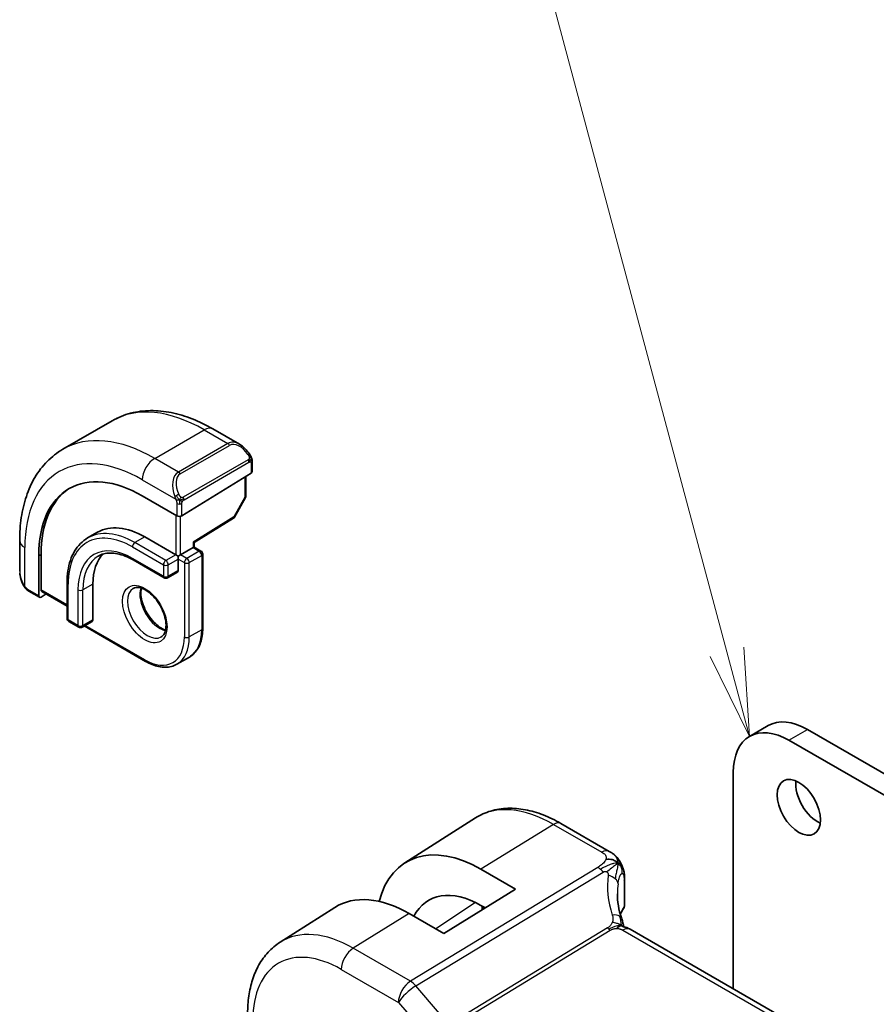
# Model space of a CAD drawing. Units: millimetres. Extents: x 29 to 4370, y 16 to 718.
# Drawn here: x 410 to 459, y 305 to 361 of the extents above; entities that cross this region are included whole.
import ezdxf

# ---------------------------------------------------------------- set-up
doc = ezdxf.new("R2010")
doc.units = ezdxf.units.MM
doc.header["$LTSCALE"] = 2
for name, color, linetype, lineweight in [('Symbol (TK)', 100, 'Continuous', 18), ('Visible (ISO)', 7, 'Continuous', 35), ('Visible Narrow (ISO)', 7, 'Continuous', 25)]:
    doc.layers.add(name, color=color, linetype=linetype, lineweight=lineweight)
doc.styles.add('Note Text (TK2)', font='txt')

# ---------------------------------------------------------------- blocks, each defined once
blk = doc.blocks.new('バルーン1')
at = {"layer": 'Symbol (TK)', "color": 100}
for p, q in [((225.239, 162.537), (218.925, 186.104)), ((224.756, 162.408), (225.886, 160.122)), ((225.239, 162.537), (225.886, 160.122)), ((225.886, 160.122), (225.722, 162.667))]:
    blk.add_line(p, q, dxfattribs=at)
at = {"layer": 'Symbol (TK)'}
blk.add_circle((218.151, 188.991), 3, dxfattribs=at)
at = {"layer": 'Symbol (TK)', "color": 7, "insert": (218.151, 188.968), "char_height": 2, "attachment_point": 5, "style": 'Note Text (TK2)'}
blk.add_mtext('1', dxfattribs=at)

msp = doc.modelspace()

# ---------------------------------------------------------------- linework, layer by layer
at = {"layer": 'Visible (ISO)'}
for p, q in [((412.5097, 336.6543), (415.3381, 338.2873)), ((421.0881, 337.8167), (422.6095, 336.9384)), ((423.3337, 335.9265), (423.3337, 335.3851)), ((419.3154, 332.8535), (423.2751, 335.2994)), ((422.9802, 335.1172), (422.9802, 333.9929)), ((419.0325, 332.8478), (417.0526, 333.9909)), ((422.9544, 333.8947), (422.3271, 332.7824)), ((420.0103, 331.3222), (422.258, 332.7105)), ((414.494, 331.9109), (413.9283, 331.5843)), ((417.194, 331.6435), (418.9618, 330.6229)), ((410.0422, 329.6827), (410.0422, 331.4394)), ((419.2446, 330.6229), (419.9517, 331.0311)), ((420.0103, 331.0649), (419.9517, 331.0311)), ((420.0103, 331.0649), (420.0103, 331.3222)), ((420.0103, 331.0649), (420.4053, 330.8369)), ((411.1306, 330.5718), (411.1306, 328.2856)), ((411.2671, 328.6151), (411.2671, 330.6563)), ((419.1032, 330.5412), (418.9618, 330.6229)), ((419.2446, 330.6229), (419.1032, 330.5412)), ((419.1032, 330.3779), (419.1032, 330.5412)), ((420.5053, 330.6637), (420.5053, 326.4179)), ((416.5283, 330.3272), (418.2961, 329.3066)), ((419.1032, 330.3779), (419.1032, 329.7247)), ((419.0618, 329.6332), (418.4961, 329.3066)), ((412.7514, 329.0307), (412.7514, 326.9895)), ((414.2242, 328.949), (414.2242, 326.9078)), ((411.1706, 328.1949), (410.5564, 328.5495)), ((411.2671, 328.2068), (411.5517, 328.3831)), ((411.307, 328.5244), (412.7514, 327.6905)), ((412.8514, 326.8163), (413.4171, 326.4897)), ((414.1828, 326.8163), (413.6171, 326.4897)), ((413.7292, 326.5544), (417.2355, 324.5301)), ((419.0355, 324.3716), (419.7426, 324.7798)), ((451.7728, 320.2446), (452.8335, 320.8569)), ((455.0835, 320.6341), (501.6111, 293.7713)), ((500.5505, 293.159), (454.0228, 320.0217)), ((450.8409, 318.1846), (450.8409, 305.8132)), ((432.054, 313.0043), (436.1012, 315.5777)), ((440.9878, 315.2616), (443.752, 313.6657)), ((436.4159, 312.6455), (438.3958, 311.5024)), ((444.6218, 312.0936), (444.6218, 310.5711)), ((438.3958, 311.5024), (434.2946, 308.9692)), ((424.931, 308.4752), (428.0565, 310.4626)), ((436.6647, 310.4332), (436.4159, 310.5769)), ((436.5186, 310.5175), (436.5186, 310.3429)), ((434.2946, 308.9692), (432.3147, 310.1123)), ((524.7032, 263.1687), (444.9536, 309.2122))]:
    msp.add_line(p, q, dxfattribs=at)
for centre, start, end in [((422.7802, 333.9929), 330.57739, 0), ((422.1529, 332.8807), 301.70252, 330.57739), ((420.3053, 330.6637), 0, 60), ((418.3961, 329.4798), 240, 300), ((412.9514, 326.9895), 180, 240), ((413.5171, 326.6629), 240, 300)]:
    msp.add_arc(centre, 0.2, start, end, dxfattribs=at)
for centre, major_axis, ratio, start_param, end_param in [((422.5095, 335.8414), (-0.5156, 1.1685), 0.6370667, 5.5704092, 5.5704723), ((417.0526, 327.1528), (-4.1875, 7.253), 0.5773503, 5.4977871, 7.0685835), ((423.1337, 335.381), (-0.2, -0.0063), 0.5971344, 2.3374793, 3.1228774), ((417.194, 327.2344), (-4.191, 7.259), 0.5773503, 0.0415665, 0.7853982), ((419.1739, 332.9352), (0.2, 0.0063), 0.5971344, 3.9082756, 5.4790719), ((417.194, 327.2344), (-2.7, 4.6765), 0.5773503, 5.4977871, 6.2831853), ((419.8103, 331.4338), (0.2, -0.1115), 0.0151109, 5.5062144, 6.274758), ((417.194, 327.2344), (-2.1, 3.6373), 0.5773503, 0.1384602, 0.7853982), ((418.9618, 329.8064), (0.1, -0.1732), 0.5773503, 0, 0.7853982), ((411.2671, 328.3701), (0.0949, 0.1761), 0.5568606, 2.3399182, 3.9107145), ((411.4036, 328.6996), (0.0949, 0.1761), 0.5568606, 2.3399182, 3.1253163), ((414.0828, 326.9895), (0.1, -0.1732), 0.5773503, 0, 0.7853982), ((455.0835, 316.9598), (-2.25, 3.8971), 0.5773503, 5.4977871, 6.2831853), ((454.0228, 316.3475), (-2.25, 3.8971), 0.5773503, 5.4977871, 7.0685835), ((455.6492, 316.7965), (0.875, -1.5155), 0.5773503, 3.7927301, 5.6320478), ((436.4159, 305.6922), (-4.258, 7.3751), 0.5773503, 5.4977871, 6.8137114), ((436.4159, 305.6922), (-2.9912, 5.181), 0.5773503, 5.4977871, 6.634983), ((432.3147, 303.3243), (-4.1567, 7.1997), 0.5773503, 5.4977871, 6.3078805), ((444.5536, 308.5193), (0.4, 0.6928), 0.5773503, 0, 0.000084)]:
    msp.add_ellipse(centre, major_axis=major_axis, ratio=ratio, start_param=start_param, end_param=end_param, dxfattribs=at)
msp.add_ellipse((454.5885, 316.1842), major_axis=(0.875, -1.5155), ratio=0.5773503, dxfattribs=at)
for points, knots in [([(415.3381, 338.2873), (415.6654, 338.4762), (416.0184, 338.6201), (416.7548, 338.8127), (417.1379, 338.8617), (417.917, 338.8702), (418.313, 338.8301), (419.1079, 338.6694), (419.507, 338.5489), (420.3015, 338.2355), (420.6971, 338.0425), (421.0881, 337.8167)], [5.49778714, 5.49778714, 5.49778714, 5.49778714, 5.65486678, 5.65486678, 5.81194641, 5.81194641, 5.96902604, 5.96902604, 6.12610567, 6.12610567, 6.28318531, 6.28318531, 6.28318531, 6.28318531]), ([(410.0422, 331.4394), (410.0422, 331.8908), (410.0729, 332.3299), (410.1987, 333.1748), (410.2939, 333.5806), (410.5522, 334.3494), (410.7154, 334.7124), (411.1124, 335.3828), (411.3463, 335.6901), (411.8813, 336.2315), (412.1825, 336.4653), (412.5097, 336.6543)], [4.71238898, 4.71238898, 4.71238898, 4.71238898, 4.86946861, 4.86946861, 5.02654825, 5.02654825, 5.18362788, 5.18362788, 5.34070751, 5.34070751, 5.49778714, 5.49778714, 5.49778714, 5.49778714]), ([(422.606, 336.9399), (422.7212, 336.8731), (422.8291, 336.7868), (423.012, 336.6046), (423.0907, 336.5095), (423.16, 336.4084)], [0, 0, 0, 0, 0.041674562, 0.041674562, 0.078490396, 0.078490396, 0.078490396, 0.078490396]), ([(423.1599, 336.4084), (423.1866, 336.3695), (423.212, 336.3296), (423.2464, 336.2674), (423.2576, 336.2461), (423.2782, 336.203), (423.2872, 336.1804), (423.2951, 336.1578)], [0, 0, 0, 0, 0.014157522, 0.014157522, 0.021326162, 0.021326162, 0.028542779, 0.028542779, 0.028542779, 0.028542779]), ([(423.2951, 336.1578), (423.3038, 336.1334), (423.3111, 336.109), (423.3228, 336.0568), (423.3267, 336.0289), (423.3319, 335.9771), (423.3337, 335.9527), (423.3337, 335.9265)], [0.00002319, 0.00002319, 0.00002319, 0.00002319, 0.007881119, 0.007881119, 0.017233973, 0.017233973, 0.025863548, 0.025863548, 0.025863548, 0.025863548]), ([(413.9283, 331.5843), (413.7765, 331.4967), (413.6367, 331.3883), (413.386, 331.1346), (413.2752, 330.9895), (413.0849, 330.668), (413.0054, 330.4918), (412.8782, 330.1133), (412.8305, 329.911), (412.7671, 329.4854), (412.7514, 329.2621), (412.7514, 329.0307)], [0.78539816, 0.78539816, 0.78539816, 0.78539816, 0.9424778, 0.9424778, 1.09955743, 1.09955743, 1.25663706, 1.25663706, 1.41371669, 1.41371669, 1.57079633, 1.57079633, 1.57079633, 1.57079633]), ([(414.5283, 330.5451), (414.6278, 330.6025), (414.7351, 330.6465), (414.9653, 330.7067), (415.0881, 330.7229), (415.348, 330.7258), (415.4849, 330.7124), (415.7696, 330.6548), (415.9173, 330.6106), (416.2192, 330.4916), (416.3733, 330.4167), (416.5283, 330.3272)], [5.49778714, 5.49778714, 5.49778714, 5.49778714, 5.65486678, 5.65486678, 5.81194641, 5.81194641, 5.96902604, 5.96902604, 6.12610567, 6.12610567, 6.28318531, 6.28318531, 6.28318531, 6.28318531]), ([(410.2259, 328.9409), (410.1461, 329.1078), (410.0882, 329.2873), (410.0555, 329.4987), (410.0514, 329.5315), (410.0484, 329.5643)], [0, 0, 0, 0, 0.055559129, 0.055559129, 0.065739817, 0.065739817, 0.065739817, 0.065739817]), ([(410.3752, 328.6988), (410.3651, 328.7106), (410.3551, 328.7229), (410.3341, 328.7507), (410.3234, 328.7668), (410.288, 328.8221), (410.265, 328.8626), (410.2379, 328.9162), (410.2319, 328.9286), (410.226, 328.941)], [0.000023144, 0.000023144, 0.000023144, 0.000023144, 0.004724132, 0.004724132, 0.010529296, 0.010529296, 0.024434228, 0.024434228, 0.02856097, 0.02856097, 0.02856097, 0.02856097]), ([(416.5355, 328.7017), (416.6221, 328.7517), (416.7302, 328.7721), (416.9645, 328.7363), (417.0758, 328.6985), (417.3028, 328.5777), (417.4179, 328.4969), (417.6435, 328.2974), (417.7538, 328.1784), (417.9571, 327.9132), (418.0498, 327.7669), (418.2067, 327.4629), (418.2707, 327.3052), (418.3635, 326.9969), (418.3923, 326.8463), (418.4139, 326.5698), (418.4071, 326.4438), (418.3636, 326.2279), (418.3269, 326.1388), (418.2397, 326.0079), (418.1911, 325.9625), (418.1355, 325.9304)], [5.4977871, 5.4977871, 5.4977871, 5.4977871, 5.9310692, 5.9310692, 6.2442382, 6.2442382, 6.5431488, 6.5431488, 6.8451443, 6.8451443, 7.1502768, 7.1502768, 7.4560475, 7.4560475, 7.759735, 7.759735, 8.0595779, 8.0595779, 8.3612118, 8.3612118, 8.6393798, 8.6393798, 8.6393798, 8.6393798]), ([(410.5564, 328.5495), (410.5207, 328.5701), (410.49, 328.5919), (410.4297, 328.6405), (410.4014, 328.668), (410.3752, 328.6988)], [0, 0, 0, 0, 0.013583743, 0.013583743, 0.025826831, 0.025826831, 0.025826831, 0.025826831]), ([(416.996, 328.7204), (416.982, 328.6563), (416.9732, 328.5853), (416.9663, 328.3834), (416.9787, 328.2433), (417.0387, 327.9482), (417.0866, 327.7932), (417.2146, 327.4845), (417.295, 327.3311), (417.4798, 327.0432), (417.5843, 326.9089), (417.8049, 326.6744), (417.9209, 326.5742), (418.1496, 326.4172), (418.2622, 326.3601), (418.3715, 326.3233), (418.3767, 326.3216), (418.382, 326.3199)], [1.3499795, 1.3499795, 1.3499795, 1.3499795, 1.5318492, 1.5318492, 1.8307598, 1.8307598, 2.1327553, 2.1327553, 2.4378878, 2.4378878, 2.7436585, 2.7436585, 3.047346, 3.047346, 3.3471889, 3.3471889, 3.3624095, 3.3624095, 3.3624095, 3.3624095]), ([(419.7426, 324.7798), (419.842, 324.8373), (419.9336, 324.9083), (420.0972, 325.0738), (420.1692, 325.1683), (420.2923, 325.3762), (420.3434, 325.4896), (420.4248, 325.7319), (420.4551, 325.8608), (420.4954, 326.1308), (420.5053, 326.272), (420.5053, 326.4179)], [3.92699082, 3.92699082, 3.92699082, 3.92699082, 4.08407045, 4.08407045, 4.24115008, 4.24115008, 4.39822972, 4.39822972, 4.55530935, 4.55530935, 4.71238898, 4.71238898, 4.71238898, 4.71238898]), ([(419.0355, 324.3716), (418.936, 324.3141), (418.8287, 324.2703), (418.6035, 324.2114), (418.4857, 324.1963), (418.2441, 324.1936), (418.1203, 324.2061), (417.8698, 324.2567), (417.743, 324.2949), (417.489, 324.3951), (417.3618, 324.4571), (417.2355, 324.5301)], [2.35619449, 2.35619449, 2.35619449, 2.35619449, 2.51327412, 2.51327412, 2.67035376, 2.67035376, 2.82743339, 2.82743339, 2.98451302, 2.98451302, 3.14159265, 3.14159265, 3.14159265, 3.14159265]), ([(436.1012, 315.5777), (436.3728, 315.7504), (436.6685, 315.8843), (437.2891, 316.0686), (437.6138, 316.1191), (438.2762, 316.1408), (438.6139, 316.1122), (439.2927, 315.9835), (439.634, 315.8836), (440.314, 315.6193), (440.6529, 315.455), (440.9878, 315.2616)], [3.90229559, 3.90229559, 3.90229559, 3.90229559, 4.06431427, 4.06431427, 4.22633295, 4.22633295, 4.38835163, 4.38835163, 4.5503703, 4.5503703, 4.71238898, 4.71238898, 4.71238898, 4.71238898]), ([(443.752, 313.6657), (443.7995, 313.6383), (443.8494, 313.609), (443.9476, 313.5458), (443.9965, 313.5117), (444.1129, 313.4119), (444.1786, 313.3399), (444.3011, 313.1821), (444.3585, 313.0939), (444.4071, 313.0019)], [0.000004641, 0.000004641, 0.000004641, 0.000004641, 0.019481146, 0.019481146, 0.038154771, 0.038154771, 0.067005296, 0.067005296, 0.098250671, 0.098250671, 0.098250671, 0.098250671]), ([(444.4071, 313.0019), (444.4235, 312.9718), (444.4386, 312.9417), (444.4623, 312.8905), (444.4717, 312.8691), (444.4862, 312.8336), (444.4917, 312.8197), (444.4999, 312.7984), (444.5026, 312.7913), (444.5072, 312.7793), (444.5091, 312.7742), (444.5117, 312.7673), (444.5125, 312.7651), (444.5142, 312.7606), (444.5151, 312.7582), (444.5171, 312.7528), (444.5181, 312.75), (444.5205, 312.7437), (444.5218, 312.7401), (444.5253, 312.7309), (444.5273, 312.7253), (444.534, 312.7069), (444.5386, 312.6941), (444.545, 312.6759), (444.5469, 312.6707), (444.5487, 312.6654)], [0, 0, 0, 0, 0.0103634, 0.0103634, 0.017804755, 0.017804755, 0.022469794, 0.022469794, 0.024732765, 0.024732765, 0.026339042, 0.026339042, 0.027122542, 0.027122542, 0.02813799, 0.02813799, 0.029058079, 0.029058079, 0.030200612, 0.030200612, 0.031992541, 0.031992541, 0.036133576, 0.036133576, 0.037818365, 0.037818365, 0.037818365, 0.037818365]), ([(444.5541, 312.6496), (444.5551, 312.6465), (444.5561, 312.6434), (444.5581, 312.6373), (444.5591, 312.6343), (444.562, 312.6251), (444.5639, 312.619), (444.5697, 312.6004), (444.5733, 312.5881), (444.5857, 312.5434), (444.593, 312.512), (444.616, 312.3895), (444.6206, 312.2917), (444.6218, 312.1617), (444.6218, 312.1278), (444.6218, 312.0936)], [0, 0, 0, 0, 0.00096851, 0.00096851, 0.001967274, 0.001967274, 0.00408497, 0.00408497, 0.008696871, 0.008696871, 0.021294013, 0.021294013, 0.057090709, 0.057090709, 0.06962685, 0.06962685, 0.06962685, 0.06962685]), ([(444.6218, 310.5711), (444.6218, 310.5436), (444.617, 310.5157), (444.6001, 310.4662), (444.5888, 310.4438), (444.5749, 310.4235)], [0.000032462, 0.000032462, 0.000032462, 0.000032462, 0.008692213, 0.008692213, 0.016369588, 0.016369588, 0.016369588, 0.016369588]), ([(444.4482, 309.8507), (444.4582, 309.8202), (444.4698, 309.7863), (444.4918, 309.7167), (444.5023, 309.6812), (444.5275, 309.5867), (444.5415, 309.527), (444.5617, 309.4301), (444.5688, 309.3927), (444.5756, 309.3553)], [0, 0, 0, 0, 0.011497172, 0.011497172, 0.02258297, 0.02258297, 0.040908378, 0.040908378, 0.052308893, 0.052308893, 0.052308893, 0.052308893]), ([(444.3549, 309.3858), (444.3413, 309.3823), (444.2863, 309.3646), (444.2176, 309.323), (444.1696, 309.2604)], [0.5470411, 0.5470411, 0.5470411, 0.5470411, 0.66666667, 1, 1, 1, 1]), ([(444.5141, 309.3684), (444.5141, 309.3684), (444.5143, 309.3684), (444.5158, 309.368), (444.5184, 309.3673), (444.527, 309.3653), (444.5306, 309.3645), (444.5409, 309.3624), (444.5482, 309.3609), (444.5651, 309.3574), (444.5749, 309.3555), (444.5981, 309.3507), (444.6118, 309.3478), (444.6513, 309.3387), (444.6775, 309.3319), (444.7319, 309.3159), (444.7601, 309.3064), (444.8284, 309.2793), (444.8684, 309.2593), (444.9051, 309.2394)], [0.010742639, 0.010742639, 0.010742639, 0.010742639, 0.012550165, 0.012550165, 0.017118534, 0.017118534, 0.019368353, 0.019368353, 0.022443434, 0.022443434, 0.025862517, 0.025862517, 0.030173442, 0.030173442, 0.038359653, 0.038359653, 0.047261459, 0.047261459, 0.060393406, 0.060393406, 0.060393406, 0.060393406]), ([(424.931, 308.4752), (424.68, 308.3157), (424.4504, 308.1228), (424.0446, 307.6846), (423.8684, 307.4395), (423.5708, 306.9116), (423.4493, 306.6287), (423.2578, 306.035), (423.1877, 305.7242), (423.0952, 305.0811), (423.0728, 304.7488), (423.0728, 304.4085)], [2.38088971, 2.38088971, 2.38088971, 2.38088971, 2.5330303, 2.5330303, 2.68517089, 2.68517089, 2.83731148, 2.83731148, 2.98945207, 2.98945207, 3.14159265, 3.14159265, 3.14159265, 3.14159265])]:
    msp.add_open_spline(points, degree=3, knots=knots, dxfattribs=at)
for points in [[(444.2541, 312.9901), (444.2152, 313.03), (444.128, 313.1031), (443.9396, 313.2118), (443.6986, 313.2284), (443.5547, 313.2058)], [(444.2541, 312.9901), (444.2276, 312.9747), (444.199, 312.9563), (444.164, 312.9312)], [(444.5487, 312.6654), (444.5505, 312.6602), (444.5523, 312.6549), (444.5541, 312.6496)], [(444.2123, 311.2483), (444.2124, 310.8013), (444.2918, 310.3291), (444.4436, 309.8631)], [(444.5749, 310.4235), (444.4968, 310.3097), (444.4317, 310.1934), (444.3794, 310.0758)], [(444.4814, 309.4015), (444.4967, 309.3899), (444.5118, 309.378), (444.527, 309.3653)], [(444.9051, 309.2394), (444.9219, 309.2303), (444.938, 309.2212), (444.9536, 309.2122)]]:
    msp.add_open_spline(points, degree=3, dxfattribs=at)
at = {"layer": 'Visible Narrow (ISO)'}
for p, q in [((417.7597, 336.1342), (420.5881, 337.7672)), ((420.5881, 337.7672), (421.9438, 336.9845)), ((421.9438, 336.9845), (419.1154, 335.3515)), ((419.2154, 335.246), (422.0438, 336.879)), ((419.1154, 335.3515), (417.7597, 336.1342)), ((423.1105, 336.0532), (419.3971, 333.9092)), ((419.4385, 333.7699), (423.152, 335.9138)), ((423.2751, 335.8449), (423.2751, 335.2994)), ((422.9216, 335.081), (422.9216, 333.9113)), ((417.0526, 334.9095), (418.966, 333.8048)), ((422.9216, 333.9113), (422.2943, 332.799)), ((419.0325, 333.5587), (419.0325, 332.8478)), ((419.3154, 332.8535), (419.3154, 333.5587)), ((418.9618, 332.8886), (418.9618, 330.6229)), ((419.2446, 330.6229), (419.2446, 332.8248)), ((422.2943, 332.799), (419.9517, 331.3521)), ((417.194, 331.6435), (416.6283, 331.3169)), ((410.3351, 328.8217), (410.3351, 331.0311)), ((416.4869, 331.0719), (418.2547, 330.0513)), ((418.3961, 330.2963), (416.6283, 331.3169)), ((419.9517, 331.3521), (419.9517, 331.0311)), ((419.9517, 331.0311), (420.3053, 330.827)), ((411.1306, 330.5718), (411.2671, 330.6563)), ((418.2547, 329.3981), (416.4869, 330.4187)), ((418.9618, 330.6229), (418.3961, 330.2963)), ((419.5982, 330.4187), (419.2446, 330.6229)), ((420.3053, 330.827), (419.5982, 330.4187)), ((419.7396, 330.1738), (420.4467, 330.582)), ((420.4467, 330.582), (420.4467, 326.3363)), ((418.2547, 330.0513), (418.2547, 329.3981)), ((418.5375, 330.0513), (419.1032, 330.3779)), ((418.5375, 329.3981), (418.5375, 330.0513)), ((419.1032, 330.3779), (419.4568, 330.1738)), ((419.4568, 330.1738), (419.4568, 325.928)), ((419.7396, 325.928), (419.7396, 330.1738)), ((419.1032, 329.7247), (418.5375, 329.3981)), ((412.81, 326.9078), (412.81, 328.949)), ((414.2242, 328.949), (413.6585, 328.6224)), ((411.1306, 328.2856), (410.515, 328.6411)), ((412.7514, 327.7581), (411.2671, 328.6151)), ((413.3757, 328.6224), (413.3757, 326.5812)), ((413.6585, 326.5812), (413.6585, 328.6224)), ((413.3757, 326.5812), (412.81, 326.9078)), ((414.2242, 326.9078), (413.6585, 326.5812)), ((417.194, 324.6216), (413.7878, 326.5882)), ((420.4467, 326.3363), (419.7396, 325.928)), ((454.0228, 320.0217), (455.0835, 320.6341)), ((440.5681, 315.2102), (436.4159, 312.6455)), ((440.5681, 315.2102), (443.3323, 313.6143)), ((443.0896, 312.756), (432.3774, 306.244)), ((432.6934, 305.9754), (443.4057, 312.4874)), ((444.595, 312.016), (444.595, 310.4922)), ((436.1098, 310.7408), (433.8386, 309.2324)), ((436.4696, 310.5459), (436.4696, 310.3126)), ((432.3147, 310.1123), (429.108, 308.1316)), ((443.6483, 309.2903), (435.3039, 304.2177)), ((435.4619, 304.0834), (443.8063, 309.156)), ((444.5339, 309.1607), (524.2835, 263.1173)), ((432.3774, 306.244), (429.108, 308.1316)), ((428.4256, 306.9216), (431.695, 305.034)), ((434.0493, 304.4098), (432.6934, 305.9754)), ((431.695, 305.034), (433.3667, 303.1036))]:
    msp.add_line(p, q, dxfattribs=at)
for centre, major_axis, ratio, start_param, end_param in [((420.5881, 329.194), (-5.25, 9.0933), 0.5773503, 5.4977871, 6.2831853), ((420.5881, 336.9507), (0.5, 0.866), 0.5773503, 0, 0.7853982), ((417.7597, 327.561), (-5.25, 9.0933), 0.5773503, 5.4977871, 6.2831853), ((422.5095, 335.8414), (-0.5156, 1.1685), 0.6370667, 5.5704723, 6.3521883), ((421.9438, 336.8212), (-0.1, 0.1732), 0.5773503, 4.712389, 5.4977871), ((422.6095, 335.8992), (-0.5657, 0.9798), 0.5773503, 4.8456515, 6.2831853), ((417.0526, 327.1528), (-4.75, 8.2272), 0.5773503, 5.4977871, 7.0685835), ((417.7597, 335.3177), (0.5, 0.866), 0.5773503, 0.7853982, 2.3561945), ((422.995, 336.2953), (0.165, 0.1131), 0.0544843, 5.3257618, 6.0641145), ((423.0105, 335.9954), (-0.1, 0.1732), 0.5773503, 4.3196899, 4.712389), ((422.995, 336.2953), (0.165, 0.1131), 0.0544843, 6.0641145, 6.2813286), ((423.0105, 335.9954), (-0.1, 0.1732), 0.5773503, 3.9269908, 4.3196899), ((423.1337, 335.9265), (0.2, 0), 0.5773503, 5.4977871, 6.2831853), ((419.681, 334.2084), (-0.5156, 1.1685), 0.6370667, 0.069003, 1.5065368), ((419.781, 334.2662), (-0.5657, 0.9798), 0.5773503, 0, 1.4375338), ((419.1154, 335.1882), (-0.1, 0.1732), 0.5773503, 4.712389, 5.4977871), ((419.0452, 334.0149), (0.1804, 0.0863), 0.0544843, 1.6957762, 2.4341289), ((419.0452, 334.0149), (0.1804, 0.0863), 0.0544843, 0.9574235, 1.6957762), ((419.2971, 333.8515), (0.1, -0.1732), 0.5773503, 1.1780972, 1.5707963), ((419.2971, 333.8515), (0.1, -0.1732), 0.5773503, 0.7853982, 1.1780972), ((422.7802, 333.9929), (0.2, 0), 0.5773503, 5.4977871, 6.2831853), ((422.7802, 333.9929), (0.1742, -0.0982), 0.0142498, 5.6676338, 6.2831853), ((419.1739, 333.6403), (-0.2, 0), 0.5773503, 0.7853982, 1.5707963), ((419.1739, 333.6403), (-0.2, 0), 0.5773503, 1.5707963, 2.3561945), ((422.1529, 332.8807), (0.1051, -0.1702), 0.5568493, 0, 0.7685436), ((422.1529, 332.8807), (0.1742, -0.0982), 0.0142498, 5.6676338, 6.2831853), ((416.4869, 326.8262), (-2.6, 4.5033), 0.5773503, 5.4977871, 7.0685835), ((416.6283, 326.9078), (-2.7, 4.6765), 0.5773503, 5.4977871, 6.2831853), ((411.0422, 331.4394), (-1, 0), 0.5773503, 0, 0.7853982), ((416.4869, 326.8262), (-2.2, 3.8105), 0.5773503, 5.4977871, 7.0685835), ((416.6283, 331.1536), (-0.1, -0.1732), 0.5773503, 3.9269908, 5.4977871), ((416.6283, 326.9078), (-2.1, 3.6373), 0.5773503, 0, 0.7853982), ((416.6283, 330.5004), (-0.1, -0.1732), 0.5773503, 5.4977871, 6.2831853), ((419.5982, 330.2554), (-0.1, -0.1732), 0.5773503, 3.9269908, 5.4977871), ((419.5982, 330.2554), (-0.1, 0.1732), 0.5773503, 3.9269908, 5.4977871), ((420.3053, 330.6637), (0.1, 0.1732), 0.5773503, 0, 0.7853982), ((420.3053, 330.6637), (0.1, -0.1732), 0.5773503, 0.7853982, 2.3561945), ((420.3053, 330.6637), (0.2, 0), 0.5773503, 5.4977871, 6.2831853), ((418.3961, 330.133), (-0.1, -0.1732), 0.5773503, 3.9269908, 5.4977871), ((418.3961, 330.133), (0.2, 0), 0.5773503, 3.9269908, 5.4977871), ((418.3961, 330.133), (-0.1, 0.1732), 0.5773503, 3.9269908, 5.4977871), ((419.5982, 330.2554), (0.2, 0), 0.5773503, 3.9269908, 5.4977871), ((411.0422, 329.2208), (-0.7542, 1.0308), 0.6370667, 0.7163979, 1.3685308), ((418.3961, 329.4798), (-0.1, -0.1732), 0.5773503, 5.4977871, 6.2831853), ((418.3961, 329.4798), (-0.2, 0), 0.5773503, 0.7853982, 2.3561945), ((418.3961, 329.4798), (0.1, -0.1732), 0.5773503, 0, 0.7853982), ((410.4064, 329.0273), (-0.1804, -0.0863), 0.0544843, 5.7639035, 6.2830918), ((412.9514, 329.0307), (-0.2, 0), 0.5773503, 0, 0.7853982), ((418.0426, 327.7243), (0.8, -1.3856), 0.5773503, 3.6302524, 5.7945255), ((410.6564, 328.7227), (-0.1, -0.1732), 0.5773503, 5.4977871, 6.2831853), ((413.5171, 328.7041), (-0.2, 0), 0.5773503, 0.7853982, 2.3561945), ((417.3355, 327.3161), (0.8, -1.3856), 0.5773503, 3.1415927, 6.2831853), ((412.9514, 326.9895), (-0.2, 0), 0.5773503, 0, 0.7853982), ((412.9514, 326.9895), (-0.1, -0.1732), 0.5773503, 5.4977871, 6.2831853), ((413.5171, 326.6629), (-0.1, -0.1732), 0.5773503, 5.4977871, 6.2831853), ((413.5171, 326.6629), (-0.2, 0), 0.5773503, 0.7853982, 2.3561945), ((413.5171, 326.6629), (0.1, -0.1732), 0.5773503, 0, 0.7853982), ((417.194, 327.2344), (1.6, -2.7713), 0.5773503, 5.4977871, 7.0685835), ((417.3355, 327.3161), (1.7, -2.9445), 0.5773503, 0, 0.7853982), ((419.5982, 326.0097), (-0.2, 0), 0.5773503, 0.7853982, 2.3561945), ((418.0426, 327.7243), (1.7, -2.9445), 0.5773503, 0, 0.7853982), ((420.3053, 326.4179), (0.2, 0), 0.5773503, 5.4977871, 6.2831853), ((417.3355, 324.7033), (-0.1, -0.1732), 0.5773503, 5.4977871, 6.2831853), ((440.5681, 308.0894), (-4.3605, 7.5527), 0.5773503, 5.4977871, 6.3078805), ((440.5878, 314.5688), (0.4, 0.6928), 0.5773503, 0, 0.8203047), ((443.352, 312.9729), (0.4, 0.6928), 0.5773503, 0.0174533, 0.8203047), ((443.352, 312.9729), (0.4, 0.6928), 0.5773503, 0.0000848, 0.0174533), ((443.1143, 311.9542), (-0.5195, 0.8545), 0.552074, 5.2531912, 5.4848712), ((443.1143, 311.9542), (-0.5195, 0.8545), 0.552074, 5.0215112, 5.2531912), ((449.4451, 310.1288), (-5.0416, 3.8897), 0.7371998, 0.392076, 0.8269924), ((443.4573, 311.8766), (-0.7915, 0.1164), 0.582938, 3.8836755, 4.5000848), ((443.4573, 311.8766), (0.7915, -0.1164), 0.582938, 0.1256736, 0.7420829), ((444.2718, 312.0936), (0.35, 0), 0.5773503, 5.889232, 6.2831853), ((449.212, 309.7022), (-4.1043, 3.9467), 0.7235611, 0.4828353, 0.607369), ((449.212, 309.4407), (4.999, 0.1632), 0.5979089, 2.7281218, 2.8666987), ((444.4103, 310.5365), (0.1649, -0.1131), 0.7349327, 6.2824571, 6.7636087), ((444.2718, 310.5681), (0.35, 0.0046), 0.5859243, 5.8815222, 6.2754755), ((443.6882, 309.6008), (0.76, 0.2499), 0.4634952, 0.4133538, 1.1115148), ((443.6882, 309.6008), (0.76, 0.2499), 0.4634952, 6.2831261, 6.6965391), ((429.108, 301.473), (-4.0776, 7.0625), 0.5773503, 5.4977871, 6.3078805), ((443.7939, 309.5569), (-0.2597, 0.4272), 0.552074, 1.8799186, 2.1115986), ((443.7939, 309.5569), (-0.2597, 0.4272), 0.552074, 2.1115986, 2.3432786), ((444.5536, 308.5193), (0.4, 0.6928), 0.5773503, 0.0174533, 0.8203047), ((444.5536, 308.5193), (0.4, 0.6928), 0.5773503, 0.000084, 0.0174533), ((428.4256, 301.079), (-3.5779, 6.1971), 0.5773503, 5.4977871, 7.0685835), ((429.1327, 307.3299), (-0.5, -0.866), 0.5773503, 3.9618974, 5.4977871), ((432.4021, 305.4423), (-0.5, -0.866), 0.5773503, 3.9618974, 5.4977871), ((432.4021, 305.4423), (-0.5195, 0.8545), 0.552074, 5.0215112, 5.4848712), ((432.4021, 305.4423), (0.7559, 0.6547), 0.2581989, 0.9651806, 2.5010703)]:
    msp.add_ellipse(centre, major_axis=major_axis, ratio=ratio, start_param=start_param, end_param=end_param, dxfattribs=at)
msp.add_ellipse((417.194, 327.2344), major_axis=(-0.9, 1.5588), ratio=0.5773503, dxfattribs=at)
for points, knots in [([(423.095, 336.3531), (423.0995, 336.3465), (423.104, 336.3398), (423.1086, 336.3327), (423.1132, 336.3257), (423.1178, 336.3181), (423.1224, 336.3101), (423.127, 336.302), (423.1316, 336.2935), (423.1359, 336.2846), (423.1403, 336.2757), (423.1445, 336.2665), (423.1483, 336.2572), (423.1521, 336.2479), (423.1556, 336.2385), (423.1586, 336.2292), (423.1616, 336.22), (423.1641, 336.2108), (423.1661, 336.2018), (423.1681, 336.1928), (423.1695, 336.184), (423.1705, 336.1753)], [0, 0, 0, 0, 0.071275, 0.071275, 0.071275, 0.14246065, 0.14246065, 0.14246065, 0.21364074, 0.21364074, 0.21364074, 0.28489899, 0.28489899, 0.28489899, 0.35632005, 0.35632005, 0.35632005, 0.42799051, 0.42799051, 0.42799051, 0.5, 0.5, 0.5, 0.5]), ([(423.1705, 336.1753), (423.1714, 336.1666), (423.1718, 336.158), (423.1716, 336.1497), (423.1714, 336.1415), (423.1706, 336.1335), (423.1692, 336.126), (423.1679, 336.1186), (423.1659, 336.1116), (423.1634, 336.1053), (423.1608, 336.0989), (423.1577, 336.0932), (423.1541, 336.0882), (423.1509, 336.0836), (423.1473, 336.0795), (423.1433, 336.0757), (423.1385, 336.0712), (423.1328, 336.0669), (423.127, 336.0631), (423.1216, 336.0596), (423.1162, 336.0564), (423.1105, 336.0532)], [0.5, 0.5, 0.5, 0.5, 0.57172447, 0.57172447, 0.57172447, 0.6426242, 0.6426242, 0.6426242, 0.71336021, 0.71336021, 0.71336021, 0.78457822, 0.78457822, 0.78457822, 0.85049403, 0.85049403, 0.85049403, 0.92879556, 0.92879556, 0.92879556, 1, 1, 1, 1]), ([(423.2948, 336.1257), (423.2983, 336.137), (423.2989, 336.1471), (423.2951, 336.1578), (423.2951, 336.1578)], [0, 0, 0, 0, 0.33333333, 0.33585864, 0.33585864, 0.33585864, 0.33585864]), ([(423.152, 335.9138), (423.156, 335.9161), (423.1602, 335.9185), (423.1644, 335.9208), (423.1687, 335.9231), (423.173, 335.9252), (423.1776, 335.9272), (423.182, 335.9291), (423.1866, 335.9308), (423.1913, 335.9322), (423.1959, 335.9336), (423.2006, 335.9347), (423.2051, 335.9353), (423.2097, 335.936), (423.2143, 335.9362), (423.2186, 335.9361), (423.2229, 335.9359), (423.2271, 335.9352), (423.231, 335.9341), (423.2351, 335.933), (423.2389, 335.9314), (423.2424, 335.9294)], [0, 0, 0, 0, 0.07187067, 0.07187067, 0.07187067, 0.14250295, 0.14250295, 0.14250295, 0.21256871, 0.21256871, 0.21256871, 0.28268769, 0.28268769, 0.28268769, 0.35348445, 0.35348445, 0.35348445, 0.42564648, 0.42564648, 0.42564648, 0.5, 0.5, 0.5, 0.5]), ([(423.2424, 335.9294), (423.2465, 335.927), (423.2504, 335.9241), (423.2539, 335.9206), (423.2574, 335.9172), (423.2605, 335.9132), (423.2631, 335.9089), (423.2657, 335.9045), (423.2679, 335.8997), (423.2696, 335.8947), (423.2712, 335.8896), (423.2725, 335.8843), (423.2733, 335.8788), (423.2735, 335.8776), (423.2737, 335.8763), (423.2738, 335.8751), (423.2744, 335.8708), (423.2747, 335.8663), (423.2749, 335.8618), (423.2751, 335.8561), (423.2751, 335.8504), (423.2751, 335.8449)], [0.5, 0.5, 0.5, 0.5, 0.58502424, 0.58502424, 0.58502424, 0.66947181, 0.66947181, 0.66947181, 0.75324782, 0.75324782, 0.75324782, 0.83626522, 0.83626522, 0.83626522, 0.85443497, 0.85443497, 0.85443497, 0.91835525, 0.91835525, 0.91835525, 1, 1, 1, 1]), ([(418.905, 333.9557), (418.907, 333.9508), (418.9131, 333.9348), (418.9209, 333.915), (418.9259, 333.9024), (418.9316, 333.8884), (418.9372, 333.8746), (418.943, 333.8602), (418.9487, 333.8461), (418.9536, 333.8344), (418.9597, 333.8198), (418.9644, 333.8087), (418.966, 333.8048)], [0, 0, 0, 0, 0.3215828, 0.3215828, 0.3215828, 0.5255123, 0.5255123, 0.5255123, 0.7373622, 0.7373622, 0.7373622, 1, 1, 1, 1]), ([(418.966, 333.8048), (418.9671, 333.8022), (418.9685, 333.7988), (418.9701, 333.7945), (418.974, 333.7848), (418.9791, 333.7708), (418.9849, 333.7546)], [0.00000016, 0.00000016, 0.00000016, 0.00000016, 0.07789573, 0.07789573, 0.07789573, 0.25827312, 0.25827312, 0.25827312, 0.25827312]), ([(419.2618, 333.9178), (419.2519, 333.9251), (419.242, 333.9336), (419.2324, 333.9432), (419.2229, 333.9526), (419.2136, 333.963), (419.2045, 333.9744), (419.1961, 333.9851), (419.1881, 333.9962), (419.1809, 334.0073), (419.1736, 334.0186), (419.1671, 334.0299), (419.1612, 334.0409), (419.1553, 334.0519), (419.15, 334.0626), (419.1452, 334.0727)], [0.5, 0.5, 0.5, 0.5, 0.60524772, 0.60524772, 0.60524772, 0.707891, 0.707891, 0.707891, 0.80414857, 0.80414857, 0.80414857, 0.90207429, 0.90207429, 0.90207429, 1, 1, 1, 1]), ([(419.3971, 333.9092), (419.3843, 333.9019), (419.3711, 333.8944), (419.3568, 333.8908), (419.3427, 333.8873), (419.3276, 333.8877), (419.3118, 333.8922), (419.2949, 333.897), (419.2774, 333.9063), (419.2618, 333.9178)], [0, 0, 0, 0, 0.16464555, 0.16464555, 0.16464555, 0.3268563, 0.3268563, 0.3268563, 0.5, 0.5, 0.5, 0.5]), ([(418.9849, 333.7546), (418.9893, 333.7424), (418.994, 333.7289), (418.9988, 333.7147), (419.0032, 333.7017), (419.0076, 333.6882), (419.0114, 333.6748), (419.0152, 333.6613), (419.0185, 333.6479), (419.0212, 333.6353), (419.0242, 333.6211), (419.0266, 333.6079), (419.0285, 333.5964), (419.0315, 333.5785), (419.0325, 333.5651), (419.0325, 333.5587)], [0.25827312, 0.25827312, 0.25827312, 0.25827312, 0.39314391, 0.39314391, 0.39314391, 0.51690147, 0.51690147, 0.51690147, 0.64201572, 0.64201572, 0.64201572, 0.78266988, 0.78266988, 0.78266988, 1, 1, 1, 1]), ([(419.3154, 333.5587), (419.3154, 333.5652), (419.3154, 333.5719), (419.3158, 333.5793), (419.3162, 333.5865), (419.3171, 333.5942), (419.3185, 333.6024), (419.3199, 333.6106), (419.3219, 333.6193), (419.3246, 333.628), (419.3272, 333.6368), (419.3305, 333.6457), (419.3344, 333.6544), (419.3384, 333.6634), (419.3429, 333.6722), (419.3478, 333.6806)], [0, 0, 0, 0, 0.10026775, 0.10026775, 0.10026775, 0.19847065, 0.19847065, 0.19847065, 0.29651622, 0.29651622, 0.29651622, 0.39628078, 0.39628078, 0.39628078, 0.5, 0.5, 0.5, 0.5]), ([(419.3478, 333.6806), (419.3562, 333.6948), (419.3661, 333.7085), (419.3765, 333.7205), (419.3867, 333.7321), (419.3974, 333.7421), (419.4081, 333.7502), (419.4093, 333.7512), (419.4106, 333.7521), (419.4119, 333.753), (419.4211, 333.7597), (419.4301, 333.765), (419.4385, 333.7699)], [0.5, 0.5, 0.5, 0.5, 0.6699894, 0.6699894, 0.6699894, 0.83656608, 0.83656608, 0.83656608, 0.85622576, 0.85622576, 0.85622576, 1, 1, 1, 1]), ([(410.3351, 328.8217), (410.3342, 328.8229), (410.3326, 328.8249), (410.3306, 328.8276), (410.3263, 328.8333), (410.3199, 328.8421), (410.3126, 328.8526), (410.3072, 328.8604), (410.3012, 328.8691), (410.2953, 328.8781), (410.2896, 328.8866), (410.284, 328.8954), (410.2787, 328.904), (410.2728, 328.9134), (410.2674, 328.9225), (410.2627, 328.9304), (410.255, 328.9435), (410.2494, 328.9536), (410.2474, 328.9572)], [0.00000014, 0.00000014, 0.00000014, 0.00000014, 0.09424462, 0.09424462, 0.09424462, 0.29608497, 0.29608497, 0.29608497, 0.44613462, 0.44613462, 0.44613462, 0.58843853, 0.58843853, 0.58843853, 0.74422937, 0.74422937, 0.74422937, 1, 1, 1, 1]), ([(410.3691, 328.7803), (410.3618, 328.789), (410.3551, 328.7968), (410.3496, 328.8036), (410.3431, 328.8115), (410.3381, 328.8178), (410.3351, 328.8217)], [0.74172688, 0.74172688, 0.74172688, 0.74172688, 0.86054632, 0.86054632, 0.86054632, 1, 1, 1, 1]), ([(410.3752, 328.6988), (410.368, 328.7073), (410.3568, 328.7319), (410.362, 328.7642), (410.3691, 328.7803)], [0.33813174, 0.33813174, 0.33813174, 0.33813174, 0.66666667, 1, 1, 1, 1]), ([(410.515, 328.6411), (410.5101, 328.6439), (410.501, 328.65), (410.4894, 328.6593), (410.4819, 328.6653), (410.4734, 328.6724), (410.4643, 328.6804), (410.4563, 328.6873), (410.448, 328.6948), (410.4395, 328.703), (410.4315, 328.7107), (410.4233, 328.719), (410.4154, 328.7275), (410.4074, 328.7361), (410.3995, 328.7449), (410.3921, 328.7535), (410.3839, 328.7629), (410.3761, 328.772), (410.3691, 328.7803)], [0, 0, 0, 0, 0.19035453, 0.19035453, 0.19035453, 0.31386322, 0.31386322, 0.31386322, 0.42140608, 0.42140608, 0.42140608, 0.52396797, 0.52396797, 0.52396797, 0.62813475, 0.62813475, 0.62813475, 0.74172688, 0.74172688, 0.74172688, 0.74172688]), ([(443.3323, 313.6143), (443.3666, 313.5944), (443.4007, 313.5746), (443.4315, 313.5533), (443.4622, 313.5319), (443.4896, 313.509), (443.5119, 313.4839), (443.5343, 313.4588), (443.5515, 313.4314), (443.5625, 313.402), (443.5736, 313.3726), (443.5784, 313.3411), (443.5771, 313.3082), (443.5763, 313.2889), (443.5733, 313.2691), (443.5684, 313.2489), (443.5648, 313.2347), (443.5603, 313.2203), (443.5547, 313.2058)], [0, 0, 0, 0, 0.09997364, 0.09997364, 0.09997364, 0.1999441, 0.1999441, 0.1999441, 0.29991645, 0.29991645, 0.29991645, 0.39989575, 0.39989575, 0.39989575, 0.45844955, 0.45844955, 0.45844955, 0.5, 0.5, 0.5, 0.5]), ([(443.5547, 313.2058), (443.5414, 313.171), (443.5222, 313.1356), (443.4983, 313.1007), (443.4745, 313.0659), (443.4459, 313.0315), (443.4141, 312.9987), (443.3823, 312.9659), (443.3473, 312.9346), (443.3108, 312.9054), (443.2743, 312.8763), (443.2363, 312.8493), (443.1989, 312.8245), (443.1918, 312.8198), (443.1848, 312.8153), (443.1779, 312.8108), (443.1475, 312.7912), (443.1178, 312.7731), (443.0896, 312.756)], [0.5, 0.5, 0.5, 0.5, 0.60032395, 0.60032395, 0.60032395, 0.70031224, 0.70031224, 0.70031224, 0.80014114, 0.80014114, 0.80014114, 0.89998412, 0.89998412, 0.89998412, 0.91865937, 0.91865937, 0.91865937, 1, 1, 1, 1]), ([(444.2541, 312.9901), (444.294, 313.0132), (444.3527, 313.0382), (444.3967, 313.0212), (444.4071, 313.0019)], [0, 0, 0, 0, 0.33333333, 0.62119875, 0.62119875, 0.62119875, 0.62119875]), ([(444.2541, 312.9901), (444.2875, 312.9829), (444.3493, 312.9596), (444.4366, 312.887), (444.5032, 312.7839), (444.5403, 312.6895), (444.5487, 312.6654)], [0, 0, 0, 0, 0.2, 0.4, 0.6, 0.66188075, 0.66188075, 0.66188075, 0.66188075]), ([(443.4057, 312.4874), (443.4176, 312.4947), (443.43, 312.5022), (443.4429, 312.5082), (443.4554, 312.514), (443.4683, 312.5184), (443.4818, 312.5208), (443.4956, 312.5233), (443.51, 312.5236), (443.5244, 312.522), (443.5399, 312.5204), (443.5553, 312.5166), (443.5693, 312.5115), (443.5718, 312.5105), (443.5743, 312.5096), (443.5767, 312.5086), (443.5888, 312.5036), (443.6006, 312.4974), (443.612, 312.4899)], [0, 0, 0, 0, 0.09744292, 0.09744292, 0.09744292, 0.19187721, 0.19187721, 0.19187721, 0.28771775, 0.28771775, 0.28771775, 0.39013765, 0.39013765, 0.39013765, 0.40843938, 0.40843938, 0.40843938, 0.5, 0.5, 0.5, 0.5]), ([(444.164, 312.9312), (444.1462, 312.9185), (444.0691, 312.8612), (443.8739, 312.7021), (443.6891, 312.5545), (443.612, 312.4899)], [0.22091656, 0.22091656, 0.22091656, 0.22091656, 0.33333333, 0.66666667, 1, 1, 1, 1]), ([(443.612, 312.4899), (443.6233, 312.4825), (443.6342, 312.4739), (443.6444, 312.464), (443.6459, 312.4626), (443.6474, 312.4611), (443.6489, 312.4596), (443.6598, 312.4483), (443.6691, 312.4362), (443.6763, 312.4235), (443.6835, 312.4109), (443.6885, 312.3977), (443.6915, 312.3844), (443.6945, 312.3712), (443.6955, 312.3578), (443.695, 312.3443), (443.6944, 312.3308), (443.6924, 312.3171), (443.6904, 312.3031)], [0.5, 0.5, 0.5, 0.5, 0.58934813, 0.58934813, 0.58934813, 0.60268499, 0.60268499, 0.60268499, 0.70195148, 0.70195148, 0.70195148, 0.8012866, 0.8012866, 0.8012866, 0.9006497, 0.9006497, 0.9006497, 1, 1, 1, 1]), ([(444.4607, 312.3963), (444.4784, 312.4066), (444.4959, 312.4094), (444.5118, 312.4042), (444.5276, 312.3991), (444.5418, 312.3862), (444.5534, 312.3657), (444.5651, 312.3452), (444.5742, 312.317), (444.5806, 312.2827), (444.5843, 312.263), (444.5872, 312.2412), (444.5893, 312.2179), (444.5909, 312.2003), (444.5921, 312.1817), (444.593, 312.1622), (444.595, 312.117), (444.595, 312.0674), (444.595, 312.016)], [0.5, 0.5, 0.5, 0.5, 0.60075784, 0.60075784, 0.60075784, 0.70037378, 0.70037378, 0.70037378, 0.79979576, 0.79979576, 0.79979576, 0.8567761, 0.8567761, 0.8567761, 0.89982293, 0.89982293, 0.89982293, 1, 1, 1, 1]), ([(444.2511, 311.819), (444.2584, 311.8713), (444.2668, 311.9239), (444.2768, 311.9754), (444.2868, 312.0269), (444.2984, 312.0772), (444.3115, 312.1234), (444.3246, 312.1697), (444.3391, 312.2118), (444.3551, 312.2489), (444.3711, 312.2859), (444.3885, 312.3178), (444.4065, 312.3429), (444.4102, 312.3481), (444.414, 312.353), (444.4177, 312.3576), (444.4322, 312.3753), (444.4466, 312.3882), (444.4607, 312.3963)], [0, 0, 0, 0, 0.09988466, 0.09988466, 0.09988466, 0.19977762, 0.19977762, 0.19977762, 0.29965277, 0.29965277, 0.29965277, 0.39948406, 0.39948406, 0.39948406, 0.4202742, 0.4202742, 0.4202742, 0.5, 0.5, 0.5, 0.5]), ([(443.9194, 309.6047), (443.9097, 309.5786), (443.8987, 309.5541), (443.8859, 309.5307), (443.8732, 309.5072), (443.8586, 309.4847), (443.8429, 309.4632), (443.8272, 309.4418), (443.8104, 309.4215), (443.7938, 309.4037), (443.7772, 309.386), (443.7608, 309.3707), (443.7436, 309.3566), (443.7265, 309.3425), (443.7087, 309.3294), (443.6925, 309.3185), (443.6902, 309.3169), (443.6879, 309.3154), (443.6857, 309.3139), (443.6721, 309.3049), (443.66, 309.2975), (443.6483, 309.2903)], [0.5, 0.5, 0.5, 0.5, 0.58360193, 0.58360193, 0.58360193, 0.66720601, 0.66720601, 0.66720601, 0.75067094, 0.75067094, 0.75067094, 0.83385778, 0.83385778, 0.83385778, 0.91663216, 0.91663216, 0.91663216, 0.92838313, 0.92838313, 0.92838313, 1, 1, 1, 1]), ([(443.9213, 310.0273), (443.9266, 310.0112), (443.932, 309.9946), (443.9372, 309.9753), (443.9424, 309.9561), (443.9474, 309.9343), (443.9514, 309.9112), (443.9554, 309.888), (443.9584, 309.8636), (443.9596, 309.8392), (443.9608, 309.8148), (443.9603, 309.7904), (443.9576, 309.7648), (443.955, 309.7392), (443.9503, 309.7124), (443.9438, 309.6853), (443.9419, 309.6774), (443.9399, 309.6696), (443.9377, 309.6617), (443.9324, 309.6423), (443.9263, 309.6233), (443.9194, 309.6047)], [0, 0, 0, 0, 0.08329568, 0.08329568, 0.08329568, 0.16659415, 0.16659415, 0.16659415, 0.24988951, 0.24988951, 0.24988951, 0.33317587, 0.33317587, 0.33317587, 0.41644734, 0.41644734, 0.41644734, 0.44048147, 0.44048147, 0.44048147, 0.5, 0.5, 0.5, 0.5]), ([(443.8063, 309.156), (443.8205, 309.1647), (443.835, 309.1734), (443.8508, 309.1821), (443.8665, 309.1908), (443.8836, 309.1993), (443.9019, 309.2074), (443.9202, 309.2154), (443.9397, 309.2229), (443.9601, 309.2294), (443.9807, 309.236), (444.0022, 309.2415), (444.0247, 309.2461), (444.0475, 309.2506), (444.0713, 309.2541), (444.0954, 309.2565), (444.1201, 309.259), (444.1452, 309.2602), (444.1696, 309.2604)], [0, 0, 0, 0, 0.08304771, 0.08304771, 0.08304771, 0.16534143, 0.16534143, 0.16534143, 0.24752333, 0.24752333, 0.24752333, 0.33022682, 0.33022682, 0.33022682, 0.41412685, 0.41412685, 0.41412685, 0.5, 0.5, 0.5, 0.5]), ([(444.1696, 309.2604), (444.1958, 309.2605), (444.2223, 309.2593), (444.2487, 309.2566), (444.2709, 309.2544), (444.2928, 309.2511), (444.314, 309.247), (444.337, 309.2425), (444.3591, 309.237), (444.3798, 309.2307), (444.4005, 309.2245), (444.4198, 309.2175), (444.438, 309.2099), (444.4562, 309.2022), (444.4734, 309.1939), (444.4893, 309.1856), (444.5052, 309.1773), (444.5197, 309.1689), (444.5339, 309.1607)], [0.5, 0.5, 0.5, 0.5, 0.59125472, 0.59125472, 0.59125472, 0.66805876, 0.66805876, 0.66805876, 0.75109318, 0.75109318, 0.75109318, 0.83406213, 0.83406213, 0.83406213, 0.91701473, 0.91701473, 0.91701473, 1, 1, 1, 1]), ([(444.4814, 309.4015), (444.4637, 309.4016), (444.4327, 309.3988), (444.379, 309.3921), (444.3549, 309.3858)], [0, 0, 0, 0, 0.33333333, 0.5470411, 0.5470411, 0.5470411, 0.5470411]), ([(444.4814, 309.4015), (444.4893, 309.3909), (444.501, 309.3792), (444.5158, 309.3693), (444.5193, 309.3671)], [0, 0, 0, 0, 0.16666667, 0.21544065, 0.21544065, 0.21544065, 0.21544065]), ([(444.4814, 309.4015), (444.499, 309.4014), (444.5277, 309.3989), (444.5604, 309.3747), (444.5708, 309.3563)], [0, 0, 0, 0, 0.33333333, 0.64109275, 0.64109275, 0.64109275, 0.64109275])]:
    msp.add_open_spline(points, degree=3, knots=knots, dxfattribs=at)
for points in [[(423.2948, 336.1257), (423.2932, 336.1208), (423.2889, 336.1107), (423.2781, 336.0935), (423.2618, 336.0736), (423.2385, 336.0504), (423.2076, 336.0247), (423.1734, 336.001), (423.1523, 335.9889), (423.1412, 335.9825)], [(423.2948, 336.1257), (423.2933, 336.1347), (423.2894, 336.153), (423.2804, 336.1833), (423.2662, 336.2177), (423.2463, 336.2591), (423.2197, 336.3083), (423.1884, 336.3591), (423.1681, 336.3883), (423.1573, 336.4037)], [(423.2948, 336.1257), (423.2878, 336.1353), (423.2723, 336.1505), (423.2288, 336.1653), (423.19, 336.172), (423.1705, 336.1753)], [(423.2948, 336.1257), (423.2981, 336.1047), (423.3002, 336.0658), (423.2821, 335.9935), (423.2562, 335.9482), (423.2424, 335.9294)], [(423.2948, 336.1257), (423.2982, 336.1209), (423.3046, 336.1102), (423.313, 336.0897), (423.3206, 336.0623), (423.3271, 336.0244), (423.3321, 335.9757), (423.3337, 335.943), (423.3337, 335.9265)], [(419.1905, 333.7557), (419.1808, 333.7639), (419.1613, 333.7821), (419.1288, 333.8184), (419.0911, 333.8699), (419.049, 333.9423), (419.0285, 333.9897), (419.018, 334.0139)], [(419.1905, 333.7557), (419.1958, 333.7724), (419.2076, 333.8034), (419.2356, 333.8591), (419.2548, 333.8992), (419.2618, 333.9178)], [(419.1905, 333.7557), (419.212, 333.7587), (419.2546, 333.7669), (419.3446, 333.7941), (419.4019, 333.8236), (419.4278, 333.8386)], [(419.1905, 333.7557), (419.1691, 333.7527), (419.1283, 333.7491), (419.0505, 333.751), (419.0024, 333.7528), (418.9849, 333.7546)], [(419.1905, 333.7557), (419.1873, 333.7458), (419.1817, 333.7252), (419.1754, 333.6896), (419.1712, 333.6439), (419.1709, 333.5836), (419.1739, 333.5447), (419.1739, 333.5249)], [(419.1905, 333.7557), (419.2067, 333.7421), (419.2378, 333.7201), (419.2971, 333.6926), (419.334, 333.6835), (419.3478, 333.6806)], [(444.2541, 312.9901), (444.2545, 313.0168), (444.2517, 313.0703), (444.2295, 313.1674), (444.1749, 313.2981), (444.0312, 313.4969), (443.8512, 313.6083), (443.745, 313.6696)], [(444.2541, 312.9901), (444.2206, 312.9972), (444.1488, 313.0024), (444.01, 312.9814), (443.8144, 312.923), (443.5184, 312.7978), (443.3428, 312.6957), (443.2513, 312.64)], [(444.2541, 312.9901), (444.2536, 312.9633), (444.2489, 312.91), (444.2299, 312.8116), (444.1965, 312.6682), (444.1395, 312.4187), (444.1013, 312.217), (444.0865, 312.1027)], [(444.2541, 312.9901), (444.293, 312.9501), (444.3601, 312.8624), (444.4569, 312.7159), (444.4775, 312.5215), (444.4607, 312.3963)], [(444.4814, 309.4015), (444.4413, 309.4315), (444.3612, 309.4828), (444.1903, 309.5556), (444.0177, 309.5948), (443.9194, 309.6047)], [(444.4814, 309.4015), (444.4734, 309.4121), (444.46, 309.4363), (444.4446, 309.4861), (444.4318, 309.5563), (444.4175, 309.6613), (444.3908, 309.8156), (444.3556, 309.9179), (444.3377, 309.9712)], [(444.4814, 309.4015), (444.461, 309.4121), (444.4161, 309.4275), (444.3316, 309.434), (444.2203, 309.4207), (444.0699, 309.3809), (443.8813, 309.3064), (443.7791, 309.2466), (443.7254, 309.214)], [(444.4814, 309.4015), (444.5001, 309.3917), (444.5171, 309.3793), (444.5328, 309.3641)], [(444.9051, 309.2394), (444.9185, 309.2321), (444.9323, 309.2243), (444.9466, 309.2161)]]:
    msp.add_open_spline(points, degree=3, dxfattribs=at)

# ---------------------------------------------------------------- block references
at = {"layer": 'Symbol (TK)', "xscale": 2, "yscale": 2, "zscale": 2}
msp.add_blockref('バルーン1', (0, 0), dxfattribs=at)

doc.saveas('drawing.dxf')
